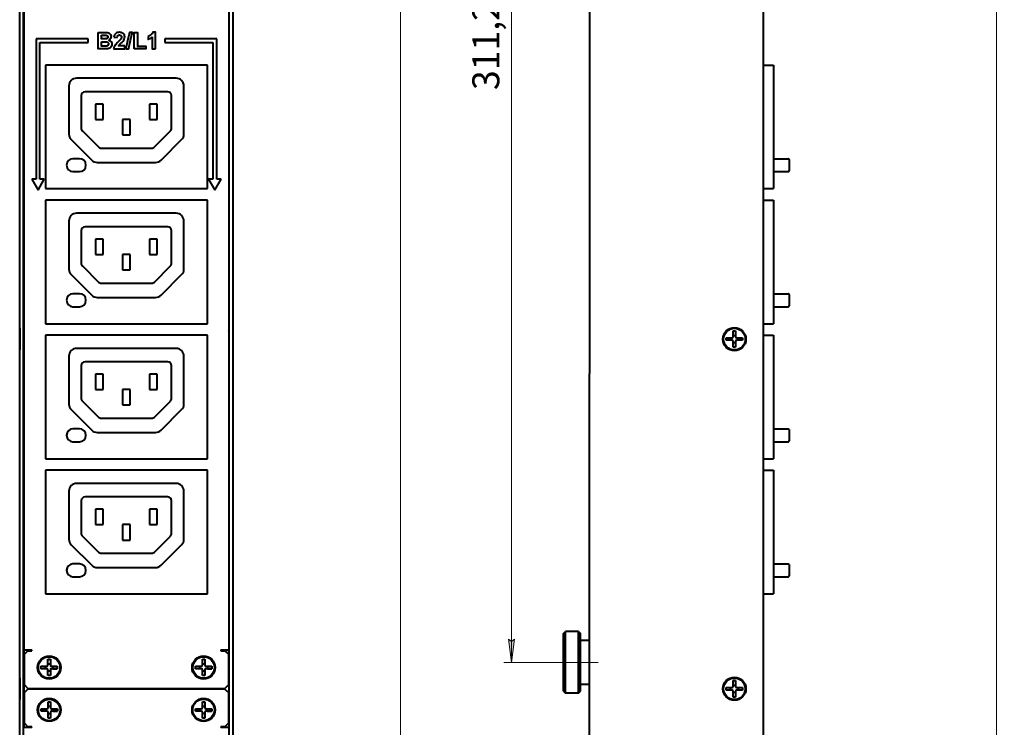
# Model space of a CAD drawing. Units: millimetres. Extents: x 0 to 841, y 0 to 1189.
# Drawn here: x 421 to 549, y 801 to 892 of the extents above; entities that cross this region are included whole.
import ezdxf

# ---------------------------------------------------------------- set-up
doc = ezdxf.new("R2010")
doc.units = ezdxf.units.MM
for name, pattern in [('K5LT_AXLED', [12, 7.5, -1.5, 1.5, -1.5]), ('K5LT_BASIC', [0]), ('K5LT_THIN', [0])]:
    doc.linetypes.add(name, pattern=pattern)
doc.layers.add('Системный слой', color=7, linetype='Continuous')
doc.styles.add('KDIMTEXTSTYLE', font='GOST_AU.SHX', dxfattribs={"width": 0.96, "oblique": 15, "height": 5})
doc.styles.add('KTEXTSTYLE', font='GOST_AU.SHX', dxfattribs={"width": 0.96, "height": 5})
doc.dimstyles.new('KDIMSTYLE (0.50)', dxfattribs={"dimtxt": 5, "dimasz": 1, "dimexe": 2, "dimexo": 0, "dimgap": 1, "dimtad": 1, "dimlfac": 2, "dimtxsty": 'KDIMTEXTSTYLE', "dimsah": 1, "dimcen": 0, "dimdle": 1, "dimadec": 0, "dimazin": 0, "dimtfac": 0.667, "dimtmove": 0, "dimatfit": 3, "dimfxl": 0, "dimtvp": 1, "dimtolj": 1, "dimtzin": 0, "dimarcsym": 0})

# ---------------------------------------------------------------- blocks, each defined once
blk = doc.blocks.new('U10')
at = {"layer": 'Системный слой', "color": 150, "linetype": 'K5LT_BASIC', "lineweight": 40, "true_color": 0x0080ff}
for p, q in [((421.07, 807.09), (421.07, 805.69)), ((421.07, 805.69), (421.07, 804.29))]:
    blk.add_line(p, q, dxfattribs=at)
blk = doc.blocks.new('U22')
at = {"layer": 'Системный слой', "color": 150, "linetype": 'K5LT_BASIC', "lineweight": 40, "true_color": 0x0080ff}
for p, q in [((448.67, 807.09), (448.67, 805.69)), ((448.67, 805.69), (448.67, 804.29))]:
    blk.add_line(p, q, dxfattribs=at)
blk = doc.blocks.new('U31')
at = {"layer": 'Системный слой', "color": 150, "linetype": 'K5LT_BASIC', "lineweight": 40, "true_color": 0x0080ff}
for p, q in [((421.65, 810.12), (421.65, 810.7)), ((421.65, 805.15), (421.65, 806.25)), ((421.65, 800.7), (421.65, 801.27))]:
    blk.add_line(p, q, dxfattribs=at)
blk = doc.blocks.new('U32')
at = {"layer": 'Системный слой', "color": 150, "linetype": 'K5LT_BASIC', "lineweight": 40, "true_color": 0x0080ff}
for p, q in [((448.15, 810.7), (448.15, 810.12)), ((448.15, 806.25), (448.15, 805.15)), ((448.15, 801.27), (448.15, 800.7))]:
    blk.add_line(p, q, dxfattribs=at)
blk = doc.blocks.new('U52')
at = {"layer": 'Системный слой', "color": 150, "linetype": 'K5LT_BASIC', "lineweight": 40, "true_color": 0x0080ff}
for p, q in [((421.07, 852.41), (421.07, 851.01)), ((421.07, 851.01), (421.07, 849.61))]:
    blk.add_line(p, q, dxfattribs=at)
blk = doc.blocks.new('U67')
at = {"layer": 'Системный слой', "color": 150, "linetype": 'K5LT_BASIC', "lineweight": 40, "true_color": 0x0080ff}
for p, q in [((448.67, 852.41), (448.67, 851.01)), ((448.67, 851.01), (448.67, 849.61))]:
    blk.add_line(p, q, dxfattribs=at)
blk = doc.blocks.new('D1')
at = {"layer": 'Системный слой', "transparency": 16777216}
for points in [[(548.02, 1012.75), (547.62, 1015.75), (547.23, 1012.75), (547.62, 1013.05)], [(547.6, 135.75), (548, 138.75), (547.6, 138.45), (547.21, 138.75)]]:
    blk.add_hatch(color=7, dxfattribs=at).paths.add_polyline_path(points)
at = {"layer": 'Системный слой', "color": 7, "linetype": 'K5LT_THIN', "lineweight": 18, "transparency": 16777216}
for p, q in [((506.41, 1015.75), (548.62, 1015.75)), ((547.23, 1012.75), (547.62, 1015.75)), ((547.6, 135.75), (547.62, 1015.75)), ((547.62, 1015.75), (548.02, 1012.75)), ((547.62, 1013.05), (547.23, 1012.75)), ((548.02, 1012.75), (547.62, 1013.05)), ((547.6, 135.75), (547.21, 138.75)), ((547.21, 138.75), (547.6, 138.45)), ((547.6, 138.45), (548, 138.75)), ((548, 138.75), (547.6, 135.75)), ((516.89, 135.75), (548.6, 135.75))]:
    blk.add_line(p, q, dxfattribs=at)
at = {"layer": 'Системный слой', "color": 7, "transparency": 16777216, "insert": (542.54, 618.32), "char_height": 3.5, "attachment_point": 1, "rotation": 89.9986, "style": 'KTEXTSTYLE'}
blk.add_mtext('\\H3.5;\\W0.965;\\Q15;\\Q0;1760', dxfattribs=at)
blk = doc.blocks.new('KDIMARROW_01')
at = {"layer": 'Системный слой'}
blk.add_hatch(color=0, dxfattribs=at).paths.add_polyline_path([(0, 0), (-3, 0.39), (-2.7, 0), (-3, -0.39)])
at = {"layer": 'Системный слой', "color": 0, "linetype": 'K5LT_THIN', "lineweight": 18}
for p, q in [((-2.7, 0), (-3, 0.39)), ((-3, 0.39), (0, 0)), ((0, 0), (-3, -0.39)), ((-3, -0.39), (-2.7, 0)), ((0, 0), (-1, 0))]:
    blk.add_line(p, q, dxfattribs=at)
blk = doc.blocks.new('D3')
at = {"layer": 'Системный слой', "transparency": 16777216}
for points in [[(485.18, 961.69), (484.79, 964.69), (484.39, 961.69), (484.79, 961.99)], [(484.79, 809.11), (485.18, 812.11), (484.79, 811.81), (484.39, 812.11)]]:
    blk.add_hatch(color=7, dxfattribs=at).paths.add_polyline_path(points)
at = {"layer": 'Системный слой', "color": 7, "linetype": 'K5LT_THIN', "lineweight": 18, "transparency": 16777216}
for p, q in [((491.51, 964.69), (483.79, 964.69)), ((484.39, 961.69), (484.79, 964.69)), ((484.79, 964.69), (485.18, 961.69)), ((484.79, 964.69), (484.79, 809.11)), ((484.79, 961.99), (484.39, 961.69)), ((485.18, 961.69), (484.79, 961.99)), ((484.79, 809.11), (484.39, 812.11)), ((484.39, 812.11), (484.79, 811.81)), ((484.79, 811.81), (485.18, 812.11)), ((485.18, 812.11), (484.79, 809.11)), ((491.51, 809.11), (483.79, 809.11))]:
    blk.add_line(p, q, dxfattribs=at)
at = {"layer": 'Системный слой', "color": 7, "transparency": 16777216, "insert": (479.71, 883.29), "char_height": 3.5, "attachment_point": 1, "rotation": 90, "style": 'KTEXTSTYLE'}
blk.add_mtext('\\H3.5;\\W0.965;\\Q15;\\Q0;311,2', dxfattribs=at)
blk = doc.blocks.new('D4')
at = {"layer": 'Системный слой', "transparency": 16777216}
for points in [[(470.78, 961.69), (470.39, 964.69), (469.99, 961.69), (470.39, 961.99)], [(470.39, 186.81), (470.78, 189.81), (470.39, 189.51), (469.99, 189.81)]]:
    blk.add_hatch(color=7, dxfattribs=at).paths.add_polyline_path(points)
at = {"layer": 'Системный слой', "color": 7, "linetype": 'K5LT_THIN', "lineweight": 18, "transparency": 16777216}
for p, q in [((491.51, 964.69), (469.39, 964.69)), ((469.99, 961.69), (470.39, 964.69)), ((470.39, 964.69), (470.78, 961.69)), ((470.39, 964.69), (470.39, 186.81)), ((470.39, 961.99), (469.99, 961.69)), ((470.78, 961.69), (470.39, 961.99)), ((470.39, 186.81), (469.99, 189.81)), ((469.99, 189.81), (470.39, 189.51)), ((470.39, 189.51), (470.78, 189.81)), ((470.78, 189.81), (470.39, 186.81)), ((491.49, 186.81), (469.39, 186.81))]:
    blk.add_line(p, q, dxfattribs=at)
at = {"layer": 'Системный слой', "color": 7, "transparency": 16777216, "insert": (465.31, 570.93), "char_height": 3.5, "attachment_point": 1, "rotation": 90, "style": 'KTEXTSTYLE'}
blk.add_mtext('\\H3.5;\\W0.965;\\Q15;\\Q0;1555,7', dxfattribs=at)

msp = doc.modelspace()

# ---------------------------------------------------------------- linework, layer by layer
at = {"layer": 'Системный слой', "color": 150, "linetype": 'K5LT_BASIC', "lineweight": 40, "true_color": 0x0080ff}
for p, q in [((494.8906, 135.7503), (494.9128, 1015.7503)), ((421.0722, 585.4498), (421.0722, 1015.2498)), ((421.5722, 585.4498), (421.5722, 1015.2498)), ((448.1722, 1015.2498), (448.1722, 585.4498)), ((448.6722, 1015.2498), (448.6722, 585.4498)), ((517.402, 585.4498), (517.4128, 1015.2498)), ((421.6472, 810.7498), (421.6472, 1010.7498)), ((448.1472, 1010.7498), (448.1472, 810.7498)), ((429.9388, 889.9373), (423.1985, 889.9373)), ((423.1985, 889.9373), (423.1985, 871.7402)), ((429.9388, 889.9373), (423.1985, 889.9373)), ((423.6985, 889.4373), (429.9388, 889.4373)), ((423.6985, 871.7402), (423.6985, 889.4373)), ((429.9388, 889.4373), (429.9388, 889.9373)), ((433.2838, 890.1361), (433.6936, 890.0951)), ((446.5959, 889.9373), (439.8555, 889.9373)), ((439.8555, 889.9373), (439.8555, 889.4373)), ((446.5959, 889.9373), (439.8555, 889.9373)), ((439.8555, 889.4373), (446.0959, 889.4373)), ((446.0959, 889.4373), (446.0959, 871.7402)), ((446.5959, 871.7402), (446.5959, 889.9373)), ((433.2359, 888.6138), (434.6747, 888.6138)), ((434.6747, 888.6138), (434.6747, 888.9946)), ((445.3972, 886.5092), (424.3972, 886.5092)), ((445.3972, 886.5092), (424.3972, 886.5092)), ((424.3972, 886.5092), (424.3972, 870.5092)), ((424.3972, 886.5092), (424.3972, 886.5092)), ((445.3972, 886.5092), (445.3972, 886.5092)), ((445.3972, 870.5092), (445.3972, 886.5092)), ((517.4096, 886.5092), (518.7096, 886.5092)), ((518.7096, 886.5092), (518.7092, 870.5092)), ((441.3472, 884.8092), (428.4472, 884.8092)), ((427.4472, 883.8092), (427.4472, 877.5734)), ((440.2472, 883.0594), (429.5472, 883.0594)), ((429.5472, 883.0594), (429.5472, 883.0592)), ((440.2472, 883.0592), (429.5472, 883.0592)), ((440.2472, 883.0594), (440.2472, 883.0592)), ((442.3472, 877.5734), (442.3472, 883.8092)), ((429.0472, 882.5592), (429.0472, 878.3376)), ((430.8972, 881.472), (430.8972, 879.472)), ((431.8972, 881.472), (430.8972, 881.472)), ((431.8972, 879.472), (431.8972, 881.472)), ((438.8972, 881.472), (437.8972, 881.472)), ((437.8972, 881.472), (437.8972, 879.472)), ((438.8972, 879.472), (438.8972, 881.472)), ((440.7472, 878.3376), (440.7472, 882.5592)), ((430.8972, 879.4722), (431.8972, 879.4722)), ((430.8972, 879.472), (431.8972, 879.472)), ((434.3972, 879.472), (434.3972, 877.472)), ((435.3972, 879.472), (434.3972, 879.472)), ((435.3972, 877.472), (435.3972, 879.472)), ((437.8972, 879.4722), (438.8972, 879.4722)), ((437.8972, 879.472), (438.8972, 879.472)), ((429.1936, 877.984), (431.272, 875.9056)), ((438.5223, 875.9056), (440.6007, 877.984)), ((427.7401, 876.8665), (430.4043, 874.2023)), ((430.4043, 874.2021), (427.7401, 876.8663)), ((434.3972, 877.4722), (435.3972, 877.4722)), ((434.3972, 877.472), (435.3972, 877.472)), ((439.3901, 874.2023), (442.0543, 876.8665)), ((442.0543, 876.8663), (439.3901, 874.2021)), ((431.6256, 875.7592), (438.1687, 875.7592)), ((428.8222, 874.3842), (427.9722, 874.3842)), ((427.9722, 874.3842), (427.9722, 874.3841)), ((428.8222, 874.3842), (428.8222, 874.3841)), ((430.4043, 874.2023), (430.4043, 874.2021)), ((431.1114, 873.9094), (438.6829, 873.9094)), ((431.1114, 873.9094), (431.1114, 873.9092)), ((431.1114, 873.9092), (438.6829, 873.9092)), ((438.6829, 873.9094), (438.6829, 873.9092)), ((439.3901, 874.2023), (439.3901, 874.2021)), ((518.7093, 874.3842), (520.6593, 874.3841)), ((520.7593, 874.2841), (520.7592, 873.5591)), ((427.1472, 873.5591), (427.1472, 873.5341)), ((427.9722, 872.7091), (428.8222, 872.7091)), ((427.9722, 872.7091), (428.8222, 872.7091)), ((429.6472, 873.5341), (429.6472, 873.5591)), ((518.7092, 872.7092), (520.6592, 872.7091)), ((520.7592, 873.5591), (520.7592, 873.5341)), ((520.7592, 873.5341), (520.7592, 872.8091)), ((422.6369, 871.7402), (423.4485, 870.3015)), ((423.1985, 871.7402), (422.6369, 871.7402)), ((423.1985, 871.7402), (422.6369, 871.7402)), ((423.4485, 870.3015), (424.26, 871.7402)), ((424.26, 871.7402), (423.6985, 871.7402)), ((424.26, 871.7402), (423.6985, 871.7402)), ((446.0959, 871.7402), (445.5343, 871.7402)), ((446.0959, 871.7402), (445.5343, 871.7402)), ((445.5343, 871.7402), (446.3459, 870.3015)), ((446.3459, 870.3015), (447.1574, 871.7402)), ((447.1574, 871.7402), (446.5959, 871.7402)), ((447.1574, 871.7402), (446.5959, 871.7402)), ((424.3972, 870.5092), (445.3972, 870.5092)), ((517.4092, 870.5092), (518.7092, 870.5092)), ((445.3972, 869.0092), (424.3972, 869.0092)), ((445.3972, 869.0092), (424.3972, 869.0092)), ((424.3972, 869.0092), (424.3972, 853.0092)), ((424.3972, 869.0092), (424.3972, 869.0092)), ((445.3972, 869.0092), (445.3972, 869.0092)), ((445.3972, 853.0092), (445.3972, 869.0092)), ((517.4091, 869.0092), (518.7091, 869.0092)), ((518.7091, 869.0092), (518.7087, 853.0092)), ((427.4472, 866.3092), (427.4472, 860.0734)), ((441.3472, 867.3092), (428.4472, 867.3092)), ((442.3472, 860.0734), (442.3472, 866.3092)), ((429.0472, 865.0592), (429.0472, 860.8376)), ((440.2472, 865.5594), (429.5472, 865.5594)), ((429.5472, 865.5594), (429.5472, 865.5592)), ((440.2472, 865.5592), (429.5472, 865.5592)), ((440.2472, 865.5594), (440.2472, 865.5592)), ((440.7472, 860.8376), (440.7472, 865.0592)), ((430.8972, 863.972), (430.8972, 861.972)), ((431.8972, 863.972), (430.8972, 863.972)), ((431.8972, 861.972), (431.8972, 863.972)), ((438.8972, 863.972), (437.8972, 863.972)), ((437.8972, 863.972), (437.8972, 861.972)), ((438.8972, 861.972), (438.8972, 863.972)), ((430.8972, 861.9722), (431.8972, 861.9722)), ((430.8972, 861.972), (431.8972, 861.972)), ((434.3972, 861.972), (434.3972, 859.972)), ((435.3972, 861.972), (434.3972, 861.972)), ((435.3972, 859.972), (435.3972, 861.972)), ((437.8972, 861.9722), (438.8972, 861.9722)), ((437.8972, 861.972), (438.8972, 861.972)), ((429.1936, 860.484), (431.272, 858.4056)), ((434.3972, 859.9722), (435.3972, 859.9722)), ((434.3972, 859.972), (435.3972, 859.972)), ((438.5223, 858.4056), (440.6007, 860.484)), ((427.7401, 859.3665), (430.4043, 856.7023)), ((430.4043, 856.7021), (427.7401, 859.3663)), ((439.3901, 856.7023), (442.0543, 859.3665)), ((442.0543, 859.3663), (439.3901, 856.7021)), ((431.6256, 858.2592), (438.1687, 858.2592)), ((427.1472, 856.0591), (427.1472, 856.0341)), ((428.8222, 856.8842), (427.9722, 856.8842)), ((427.9722, 856.8842), (427.9722, 856.8841)), ((428.8222, 856.8842), (428.8222, 856.8841)), ((429.6472, 856.0341), (429.6472, 856.0591)), ((430.4043, 856.7023), (430.4043, 856.7021)), ((431.1114, 856.4094), (438.6829, 856.4094)), ((431.1114, 856.4094), (431.1114, 856.4092)), ((431.1114, 856.4092), (438.6829, 856.4092)), ((438.6829, 856.4094), (438.6829, 856.4092)), ((439.3901, 856.7023), (439.3901, 856.7021)), ((518.7088, 856.8842), (520.6588, 856.8841)), ((520.7588, 856.7841), (520.7588, 856.0591)), ((520.7588, 856.0591), (520.7588, 856.0341)), ((520.7588, 856.0341), (520.7588, 855.3091)), ((427.9722, 855.2091), (428.8222, 855.2091)), ((427.9722, 855.2091), (428.8222, 855.2091)), ((518.7088, 855.2092), (520.6588, 855.2091)), ((421.6472, 852.0075), (421.5722, 852.0825)), ((424.3972, 853.0092), (445.3972, 853.0092)), ((448.1472, 852.0575), (448.1722, 852.0825)), ((513.5053, 851.3038), (513.5053, 852.0679)), ((513.5053, 852.0679), (513.8164, 852.0679)), ((513.8164, 852.0679), (513.8164, 851.3038)), ((517.4087, 853.0092), (518.7087, 853.0092)), ((445.3972, 851.5092), (424.3972, 851.5092)), ((445.3972, 851.5092), (424.3972, 851.5092)), ((424.3972, 851.5092), (424.3972, 835.5092)), ((424.3972, 851.5092), (424.3972, 851.5092)), ((445.3972, 851.5092), (445.3972, 851.5092)), ((445.3972, 835.5092), (445.3972, 851.5092)), ((512.6011, 851.1638), (513.3653, 851.1638)), ((512.6011, 850.8527), (512.6011, 851.1638)), ((513.3653, 850.8527), (512.6011, 850.8527)), ((513.1786, 850.8527), (513.1786, 851.1638)), ((513.5053, 851.4904), (513.8164, 851.4904)), ((513.9564, 851.1638), (514.7205, 851.1637)), ((514.7205, 850.8526), (513.9564, 850.8526)), ((514.143, 851.1638), (514.143, 850.8526)), ((514.7205, 851.1637), (514.7205, 850.8526)), ((517.4087, 851.5092), (518.7087, 851.5092)), ((518.7087, 851.5092), (518.7083, 835.5092)), ((421.6472, 850.009), (421.5722, 849.934)), ((441.3472, 849.8092), (428.4472, 849.8092)), ((448.1472, 849.959), (448.1722, 849.934)), ((513.5052, 849.9485), (513.5053, 850.7127)), ((513.8164, 849.9485), (513.5052, 849.9485)), ((513.8164, 850.526), (513.5053, 850.526)), ((513.8164, 850.7126), (513.8164, 849.9485)), ((427.4472, 848.8092), (427.4472, 842.5734)), ((442.3472, 842.5734), (442.3472, 848.8092)), ((429.0472, 847.5592), (429.0472, 843.3376)), ((440.2472, 848.0594), (429.5472, 848.0594)), ((429.5472, 848.0594), (429.5472, 848.0592)), ((440.2472, 848.0592), (429.5472, 848.0592)), ((440.2472, 848.0594), (440.2472, 848.0592)), ((440.7472, 843.3376), (440.7472, 847.5592)), ((430.8972, 846.472), (430.8972, 844.472)), ((431.8972, 846.472), (430.8972, 846.472)), ((431.8972, 844.472), (431.8972, 846.472)), ((438.8972, 846.472), (437.8972, 846.472)), ((437.8972, 846.472), (437.8972, 844.472)), ((438.8972, 844.472), (438.8972, 846.472)), ((430.8972, 844.4722), (431.8972, 844.4722)), ((430.8972, 844.472), (431.8972, 844.472)), ((434.3972, 844.472), (434.3972, 842.472)), ((435.3972, 844.472), (434.3972, 844.472)), ((435.3972, 842.472), (435.3972, 844.472)), ((437.8972, 844.4722), (438.8972, 844.4722)), ((437.8972, 844.472), (438.8972, 844.472)), ((427.7401, 841.8665), (430.4043, 839.2023)), ((430.4043, 839.2021), (427.7401, 841.8663)), ((429.1936, 842.984), (431.272, 840.9056)), ((434.3972, 842.4722), (435.3972, 842.4722)), ((434.3972, 842.472), (435.3972, 842.472)), ((438.5223, 840.9056), (440.6007, 842.984)), ((439.3901, 839.2023), (442.0543, 841.8665)), ((442.0543, 841.8663), (439.3901, 839.2021)), ((431.6256, 840.7592), (438.1687, 840.7592)), ((428.8222, 839.3842), (427.9722, 839.3842)), ((427.9722, 839.3842), (427.9722, 839.3841)), ((428.8222, 839.3842), (428.8222, 839.3841)), ((518.7084, 839.3842), (520.6584, 839.3841)), ((427.1472, 838.5591), (427.1472, 838.5341)), ((429.6472, 838.5341), (429.6472, 838.5591)), ((430.4043, 839.2023), (430.4043, 839.2021)), ((431.1114, 838.9094), (438.6829, 838.9094)), ((431.1114, 838.9094), (431.1114, 838.9092)), ((431.1114, 838.9092), (438.6829, 838.9092)), ((438.6829, 838.9094), (438.6829, 838.9092)), ((439.3901, 839.2023), (439.3901, 839.2021)), ((520.7584, 838.5341), (520.7583, 837.8091)), ((520.7584, 839.2841), (520.7584, 838.5591)), ((520.7584, 838.5591), (520.7584, 838.5341)), ((427.9722, 837.7091), (428.8222, 837.7091)), ((427.9722, 837.7091), (428.8222, 837.7091)), ((518.7083, 837.7092), (520.6583, 837.7091)), ((424.3972, 835.5092), (445.3972, 835.5092)), ((517.4083, 835.5092), (518.7083, 835.5092)), ((445.3972, 834.0092), (424.3972, 834.0092)), ((424.3972, 834.0092), (424.3972, 818.0092)), ((424.3972, 834.0092), (424.3972, 834.0092)), ((445.3972, 834.0092), (424.3972, 834.0092)), ((445.3972, 834.0092), (445.3972, 834.0092)), ((445.3972, 818.0092), (445.3972, 834.0092)), ((517.4082, 834.0092), (518.7082, 834.0092)), ((518.7082, 834.0092), (518.7078, 818.0092)), ((441.3472, 832.3092), (428.4472, 832.3092)), ((427.4472, 831.3092), (427.4472, 825.0734)), ((440.2472, 830.5594), (429.5472, 830.5594)), ((429.5472, 830.5594), (429.5472, 830.5592)), ((440.2472, 830.5592), (429.5472, 830.5592)), ((440.2472, 830.5594), (440.2472, 830.5592)), ((442.3472, 825.0734), (442.3472, 831.3092)), ((429.0472, 830.0592), (429.0472, 825.8376)), ((440.7472, 825.8376), (440.7472, 830.0592)), ((430.8972, 828.972), (430.8972, 826.972)), ((431.8972, 828.972), (430.8972, 828.972)), ((431.8972, 826.972), (431.8972, 828.972)), ((438.8972, 828.972), (437.8972, 828.972)), ((437.8972, 828.972), (437.8972, 826.972)), ((438.8972, 826.972), (438.8972, 828.972)), ((430.8972, 826.9722), (431.8972, 826.9722)), ((430.8972, 826.972), (431.8972, 826.972)), ((434.3972, 826.972), (434.3972, 824.972)), ((435.3972, 826.972), (434.3972, 826.972)), ((435.3972, 824.972), (435.3972, 826.972)), ((437.8972, 826.9722), (438.8972, 826.9722)), ((437.8972, 826.972), (438.8972, 826.972)), ((429.1936, 825.484), (431.272, 823.4056)), ((438.5223, 823.4056), (440.6007, 825.484)), ((427.7401, 824.3665), (430.4043, 821.7023)), ((430.4043, 821.7021), (427.7401, 824.3663)), ((434.3972, 824.9722), (435.3972, 824.9722)), ((434.3972, 824.972), (435.3972, 824.972)), ((439.3901, 821.7023), (442.0543, 824.3665)), ((442.0543, 824.3663), (439.3901, 821.7021)), ((431.6256, 823.2592), (438.1687, 823.2592)), ((428.8222, 821.8842), (427.9722, 821.8842)), ((427.9722, 821.8842), (427.9722, 821.8841)), ((428.8222, 821.8842), (428.8222, 821.8841)), ((430.4043, 821.7023), (430.4043, 821.7021)), ((439.3901, 821.7023), (439.3901, 821.7021)), ((518.7079, 821.8842), (520.6579, 821.8841)), ((520.7579, 821.7841), (520.7579, 821.0591)), ((427.1472, 821.0591), (427.1472, 821.0341)), ((427.9722, 820.2091), (428.8222, 820.2091)), ((427.9722, 820.2091), (428.8222, 820.2091)), ((429.6472, 821.0341), (429.6472, 821.0591)), ((431.1114, 821.4094), (438.6829, 821.4094)), ((431.1114, 821.4094), (431.1114, 821.4092)), ((431.1114, 821.4092), (438.6829, 821.4092)), ((438.6829, 821.4094), (438.6829, 821.4092)), ((518.7079, 820.2092), (520.6579, 820.2091)), ((520.7579, 821.0591), (520.7579, 821.0341)), ((520.7579, 821.0341), (520.7579, 820.3091)), ((424.3972, 818.0092), (445.3972, 818.0092)), ((517.4078, 818.0092), (518.7078, 818.0092)), ((491.5075, 805.3629), (491.5077, 812.8629)), ((491.5077, 812.8629), (491.7577, 813.1129)), ((491.7575, 805.1129), (491.7577, 813.1129)), ((493.4577, 813.1129), (491.7577, 813.1129)), ((493.4575, 805.1129), (493.4577, 813.1129)), ((493.4577, 813.1129), (493.7077, 812.8629)), ((493.7075, 805.3629), (493.7077, 812.8629)), ((494.9077, 811.9628), (493.7077, 811.9629)), ((494.9075, 806.2628), (494.9077, 811.9628)), ((421.6472, 810.7498), (422.6472, 810.7498)), ((421.6472, 810.6998), (421.6472, 810.6999)), ((422.1472, 810.6999), (421.6472, 810.6999)), ((422.6472, 810.6998), (421.6472, 810.6998)), ((421.6472, 810.1248), (422.1472, 810.6248)), ((422.1472, 810.6248), (421.6472, 810.1248)), ((421.6472, 810.1248), (421.6472, 806.2498)), ((421.6472, 810.1248), (421.6472, 810.1248)), ((422.1472, 810.6998), (422.1472, 810.6999)), ((422.6472, 810.6998), (422.1472, 810.6998)), ((422.1472, 810.6248), (422.6472, 810.6248)), ((422.1472, 810.6248), (422.6472, 810.6248)), ((422.1472, 810.6248), (422.1472, 810.6248)), ((422.6472, 810.6248), (422.6472, 810.7498)), ((447.1472, 810.7498), (448.1472, 810.7498)), ((447.1472, 810.7498), (447.1472, 810.6248)), ((448.1472, 810.6998), (447.1472, 810.6998)), ((447.6472, 810.6998), (447.1472, 810.6998)), ((447.1472, 810.6248), (447.6472, 810.6248)), ((447.1472, 810.6248), (447.6472, 810.6248)), ((447.6472, 810.6999), (447.6472, 810.6998)), ((447.6472, 810.6999), (448.1472, 810.6999)), ((448.1472, 810.1248), (447.6472, 810.6248)), ((447.6472, 810.6248), (447.6472, 810.6248)), ((447.6472, 810.6248), (448.1472, 810.1248)), ((448.1472, 810.6999), (448.1472, 810.6998)), ((448.1472, 806.2498), (448.1472, 810.1248)), ((448.1472, 810.1248), (448.1472, 810.1248)), ((424.7305, 808.7493), (424.7305, 809.5134)), ((424.7305, 809.5134), (425.0416, 809.5134)), ((424.7305, 808.9359), (425.0416, 808.9359)), ((425.0416, 809.5134), (425.0416, 808.7493)), ((444.7475, 808.7499), (444.7475, 809.5141)), ((444.7475, 809.5141), (445.0587, 809.5141)), ((444.7475, 808.9366), (445.0587, 808.9366)), ((445.0587, 809.5141), (445.0587, 808.7499)), ((423.8263, 808.6093), (424.5905, 808.6093)), ((423.8263, 808.2982), (423.8263, 808.6093)), ((424.4038, 808.2982), (423.8263, 808.2982)), ((424.5905, 808.2982), (423.8263, 808.2982)), ((424.4038, 808.2982), (424.4038, 808.6093)), ((424.5905, 808.2982), (424.4038, 808.2982)), ((424.5905, 808.2982), (424.5905, 808.2982)), ((424.7305, 807.394), (424.7305, 808.1582)), ((425.0416, 807.9715), (424.7305, 807.9715)), ((425.0416, 808.1582), (425.0416, 807.394)), ((425.1816, 808.6093), (425.9457, 808.6093)), ((425.9457, 808.2982), (425.1816, 808.2982)), ((425.3682, 808.2982), (425.1816, 808.2982)), ((425.1816, 808.2982), (425.1816, 808.2982)), ((425.3682, 808.6093), (425.3682, 808.2982)), ((425.3682, 808.2982), (425.9457, 808.2982)), ((425.9457, 808.6093), (425.9457, 808.2982)), ((443.8434, 808.6099), (444.6075, 808.6099)), ((443.8434, 808.2988), (443.8434, 808.6099)), ((444.4209, 808.2988), (443.8434, 808.2988)), ((444.6075, 808.2988), (443.8434, 808.2988)), ((444.4209, 808.2988), (444.4209, 808.6099)), ((444.6075, 808.2988), (444.4209, 808.2988)), ((444.6075, 808.2988), (444.6075, 808.2988)), ((444.7475, 807.3946), (444.7475, 808.1588)), ((445.0587, 807.9721), (444.7475, 807.9721)), ((445.0587, 808.1588), (445.0587, 807.3946)), ((445.1987, 808.6099), (445.9628, 808.6099)), ((445.9628, 808.2988), (445.1987, 808.2988)), ((445.3853, 808.2988), (445.1987, 808.2988)), ((445.1987, 808.2988), (445.1987, 808.2988)), ((445.3853, 808.6099), (445.3853, 808.2988)), ((445.3853, 808.2988), (445.9628, 808.2988)), ((445.9628, 808.6099), (445.9628, 808.2988)), ((421.6472, 806.6851), (421.5722, 806.7601)), ((421.6472, 806.2498), (422.1472, 805.7498)), ((425.0416, 807.394), (424.7305, 807.394)), ((445.0587, 807.3946), (444.7475, 807.3946)), ((447.6472, 805.7498), (448.1472, 806.2498)), ((448.1472, 806.7351), (448.1722, 806.7601)), ((494.9075, 806.2628), (493.7075, 806.2629)), ((513.5002, 805.9814), (513.5002, 806.7456)), ((513.5002, 806.7456), (513.8113, 806.7456)), ((513.5002, 806.1681), (513.8113, 806.1681)), ((513.8113, 806.7456), (513.8113, 805.9814)), ((421.6472, 805.1498), (422.1472, 805.6498)), ((422.1472, 805.6498), (421.6472, 805.1498)), ((421.6472, 805.1498), (421.6472, 801.2748)), ((421.6472, 805.1498), (421.6472, 805.1498)), ((422.1472, 805.7498), (447.6472, 805.7498)), ((447.6472, 805.6498), (422.1472, 805.6498)), ((447.6472, 805.6498), (422.1472, 805.6498)), ((422.1472, 805.6498), (422.1472, 805.6498)), ((447.6472, 805.6498), (447.6472, 805.6498)), ((447.6472, 805.6498), (448.1472, 805.1498)), ((448.1472, 805.1498), (447.6472, 805.6498)), ((448.1472, 801.2748), (448.1472, 805.1498)), ((448.1472, 805.1498), (448.1472, 805.1498)), ((491.5075, 805.3629), (491.7575, 805.1129)), ((493.4575, 805.1129), (491.7575, 805.1129)), ((493.4575, 805.1129), (493.7075, 805.3629)), ((512.596, 805.8414), (513.3602, 805.8414)), ((512.596, 805.5303), (512.596, 805.8414)), ((513.3601, 805.5303), (512.596, 805.5303)), ((513.1735, 805.5303), (513.1735, 805.8414)), ((513.5001, 804.6261), (513.5001, 805.3903)), ((513.8112, 805.2036), (513.5001, 805.2036)), ((513.8113, 805.3903), (513.8112, 804.6261)), ((513.9513, 805.8414), (514.7154, 805.8414)), ((514.7154, 805.5303), (513.9513, 805.5303)), ((514.1379, 805.8414), (514.1379, 805.5303)), ((514.7154, 805.8414), (514.7154, 805.5303)), ((421.6472, 804.6866), (421.5722, 804.6116)), ((424.7399, 803.2435), (424.7399, 804.0076)), ((424.7399, 804.0076), (425.051, 804.0076)), ((425.051, 804.0076), (425.051, 803.2435)), ((444.7365, 803.2466), (444.7365, 804.0107)), ((444.7365, 804.0107), (445.0476, 804.0107)), ((445.0476, 804.0107), (445.0476, 803.2466)), ((448.1472, 804.6366), (448.1722, 804.6116)), ((513.8112, 804.6261), (513.5001, 804.6261)), ((423.8357, 803.1035), (424.5999, 803.1035)), ((423.8357, 802.7923), (423.8357, 803.1035)), ((424.4132, 802.7924), (423.8357, 802.7923)), ((424.5999, 802.7923), (423.8357, 802.7923)), ((424.4132, 802.7924), (424.4132, 803.1035)), ((424.5999, 802.7924), (424.4132, 802.7924)), ((424.5999, 802.7924), (424.5999, 802.7923)), ((424.7399, 803.4301), (425.051, 803.4301)), ((424.7399, 801.8882), (424.7399, 802.6523)), ((425.051, 802.4657), (424.7399, 802.4657)), ((425.051, 802.6523), (425.051, 801.8882)), ((425.191, 803.1035), (425.9552, 803.1035)), ((425.3777, 802.7924), (425.191, 802.7924)), ((425.191, 802.7924), (425.191, 802.7923)), ((425.9552, 802.7923), (425.191, 802.7923)), ((425.3777, 803.1035), (425.3777, 802.7924)), ((425.3777, 802.7924), (425.9552, 802.7923)), ((425.9552, 803.1035), (425.9552, 802.7923)), ((443.8324, 803.1066), (444.5965, 803.1066)), ((443.8324, 802.7955), (443.8324, 803.1066)), ((444.4099, 802.7955), (443.8324, 802.7955)), ((444.5965, 802.7955), (443.8324, 802.7955)), ((444.4099, 802.7955), (444.4099, 803.1066)), ((444.5965, 802.7955), (444.4099, 802.7955)), ((444.5965, 802.7955), (444.5965, 802.7955)), ((444.7365, 803.4333), (445.0476, 803.4333)), ((444.7365, 801.8913), (444.7365, 802.6555)), ((445.0476, 802.4688), (444.7365, 802.4688)), ((445.0476, 802.6555), (445.0476, 801.8913)), ((445.1876, 803.1066), (445.9518, 803.1066)), ((445.9518, 802.7955), (445.1876, 802.7955)), ((445.3743, 802.7955), (445.1876, 802.7955)), ((445.1876, 802.7955), (445.1876, 802.7955)), ((445.3743, 803.1066), (445.3743, 802.7955)), ((445.3743, 802.7955), (445.9518, 802.7955)), ((445.9518, 803.1066), (445.9518, 802.7955)), ((421.6472, 801.2748), (422.1472, 800.7748)), ((425.051, 801.8882), (424.7399, 801.8882)), ((445.0476, 801.8913), (444.7365, 801.8913)), ((447.6472, 800.7748), (448.1472, 801.2748)), ((421.6472, 800.6998), (422.6472, 800.6998)), ((422.6472, 800.7748), (422.1472, 800.7748)), ((422.6472, 800.668), (422.6472, 800.7748)), ((447.1472, 800.7748), (447.1472, 800.668)), ((447.6472, 800.7748), (447.1472, 800.7748)), ((447.1472, 800.6998), (448.1472, 800.6998))]:
    msp.add_line(p, q, dxfattribs=at)
at = {"layer": 'Системный слой', "color": 30, "linetype": 'K5LT_AXLED', "lineweight": 18, "true_color": 0xff8000}
msp.add_line((490.5076, 809.1129), (496.0076, 809.1129), dxfattribs=at)
at = {"layer": 'Системный слой', "color": 150, "linetype": 'K5LT_BASIC', "lineweight": 40, "true_color": 0x0080ff}
for centre, radius in [((513.6587, 850.9999), 1.5), ((513.6608, 851.0082), 1.4), ((424.8972, 808.4498), 1.5), ((424.886, 808.4537), 1.4), ((444.8972, 808.4498), 1.5), ((444.9031, 808.4543), 1.4), ((513.6575, 805.6999), 1.5), ((513.6557, 805.6859), 1.4), ((424.8972, 802.9498), 1.5), ((424.8955, 802.9479), 1.4), ((444.8972, 802.9498), 1.5), ((444.8921, 802.951), 1.4)]:
    msp.add_circle(centre, radius, dxfattribs=at)
for centre, radius, start, end in [((428.4472, 883.8092), 1, 90, 180), ((441.3472, 883.8092), 1, 0, 90), ((429.5472, 882.5592), 0.5, 90, 180), ((440.2472, 882.5592), 0.5, 0, 90), ((428.4472, 877.5734), 1, 180, 225), ((429.5472, 878.3376), 0.5, 180, 225), ((440.2472, 878.3376), 0.5, 315, 360), ((441.3472, 877.5734), 1, 315, 0), ((431.6256, 876.2592), 0.5, 225, 270), ((438.1687, 876.2592), 0.5, 270, 315), ((427.9722, 873.5591), 0.825, 90, 180), ((428.8222, 873.5591), 0.825, 0, 90), ((431.1114, 874.9092), 1, 225, 270), ((438.6829, 874.9092), 1, 270, 315), ((520.6593, 874.2841), 0.1, 359.998553, 89.998553), ((427.9722, 873.5341), 0.825, 180, 270), ((428.8222, 873.5341), 0.825, 270, 0), ((520.6592, 872.8091), 0.1, 269.998553, 359.998553), ((428.4472, 866.3092), 1, 90, 180), ((441.3472, 866.3092), 1, 0, 90), ((429.5472, 865.0592), 0.5, 90, 180), ((440.2472, 865.0592), 0.5, 0, 90), ((428.4472, 860.0734), 1, 180, 225), ((429.5472, 860.8376), 0.5, 180, 225), ((440.2472, 860.8376), 0.5, 315, 360), ((441.3472, 860.0734), 1, 315, 0), ((431.6256, 858.7592), 0.5, 225, 270), ((438.1687, 858.7592), 0.5, 270, 315), ((427.9722, 856.0591), 0.825, 90, 180), ((427.9722, 856.0341), 0.825, 180, 270), ((428.8222, 856.0591), 0.825, 0, 90), ((428.8222, 856.0341), 0.825, 270, 0), ((431.1114, 857.4092), 1, 225, 270), ((438.6829, 857.4092), 1, 270, 315), ((520.6588, 856.7841), 0.1, 359.998553, 89.998553), ((520.6588, 855.3091), 0.1, 269.998553, 359.998553), ((513.3653, 851.3038), 0.14, 269.998553, 359.998553), ((513.3653, 850.7127), 0.14, 359.998553, 89.998553), ((513.9564, 851.3038), 0.14, 179.998553, 269.998553), ((513.9564, 850.7126), 0.14, 89.998553, 179.998553), ((428.4472, 848.8092), 1, 90, 180), ((441.3472, 848.8092), 1, 0, 90), ((429.5472, 847.5592), 0.5, 90, 180), ((440.2472, 847.5592), 0.5, 0, 90), ((429.5472, 843.3376), 0.5, 180, 225), ((440.2472, 843.3376), 0.5, 315, 360), ((428.4472, 842.5734), 1, 180, 225), ((441.3472, 842.5734), 1, 315, 0), ((431.6256, 841.2592), 0.5, 225, 270), ((438.1687, 841.2592), 0.5, 270, 315), ((427.9722, 838.5591), 0.825, 90, 180), ((428.8222, 838.5591), 0.825, 0, 90), ((520.6584, 839.2841), 0.1, 359.998553, 89.998553), ((427.9722, 838.5341), 0.825, 180, 270), ((428.8222, 838.5341), 0.825, 270, 0), ((431.1114, 839.9092), 1, 225, 270), ((438.6829, 839.9092), 1, 270, 315), ((520.6583, 837.8091), 0.1, 269.998553, 359.998553), ((428.4472, 831.3092), 1, 90, 180), ((441.3472, 831.3092), 1, 0, 90), ((429.5472, 830.0592), 0.5, 90, 180), ((440.2472, 830.0592), 0.5, 0, 90), ((429.5472, 825.8376), 0.5, 180, 225), ((440.2472, 825.8376), 0.5, 315, 360), ((428.4472, 825.0734), 1, 180, 225), ((441.3472, 825.0734), 1, 315, 0), ((431.6256, 823.7592), 0.5, 225, 270), ((438.1687, 823.7592), 0.5, 270, 315), ((427.9722, 821.0591), 0.825, 90, 180), ((428.8222, 821.0591), 0.825, 0, 90), ((431.1114, 822.4092), 1, 225, 270), ((438.6829, 822.4092), 1, 270, 315), ((520.6579, 821.7841), 0.1, 359.998553, 89.998553), ((427.9722, 821.0341), 0.825, 180, 270), ((428.8222, 821.0341), 0.825, 270, 0), ((520.6579, 820.3091), 0.1, 269.998553, 359.998553), ((424.5905, 808.7493), 0.14, 270, 0), ((425.1816, 808.7493), 0.14, 180, 270), ((444.6075, 808.7499), 0.14, 270, 0), ((445.1987, 808.7499), 0.14, 180, 270), ((424.5905, 808.1582), 0.14, 0, 90), ((425.1816, 808.1582), 0.14, 90, 180), ((444.6075, 808.1588), 0.14, 0, 90), ((445.1987, 808.1588), 0.14, 90, 180), ((513.3601, 805.3903), 0.14, 359.998553, 89.998553), ((513.3602, 805.9814), 0.14, 269.998553, 359.998553), ((513.9513, 805.9814), 0.14, 179.998553, 269.998553), ((513.9513, 805.3903), 0.14, 89.998553, 179.998553), ((424.5999, 803.2435), 0.14, 270, 0), ((424.5999, 802.6523), 0.14, 0, 90), ((425.191, 803.2435), 0.14, 180, 270), ((425.191, 802.6523), 0.14, 90, 180), ((444.5965, 803.2466), 0.14, 270, 0), ((444.5965, 802.6555), 0.14, 0, 90), ((445.1876, 803.2466), 0.14, 180, 270), ((445.1876, 802.6555), 0.14, 90, 180)]:
    msp.add_arc(centre, radius, start, end, dxfattribs=at)
for points, knots in [([(431.2195, 890.7608), (431.2195, 890.7608), (431.2195, 888.6138), (431.2195, 888.6138), (431.9488, 888.6138), (431.9488, 888.6138), (432.2245, 888.6158), (432.3984, 888.6208), (432.4702, 888.6283), (432.5854, 888.6413), (432.6821, 888.6752), (432.7604, 888.7302), (432.8391, 888.7857), (432.9009, 888.8597), (432.9463, 888.9521), (432.9917, 889.0446), (433.0141, 889.1395), (433.0141, 889.2375), (433.0141, 889.3619), (432.9792, 889.4699), (432.9094, 889.5618), (432.8391, 889.6538), (432.7394, 889.7188), (432.6093, 889.7572), (432.7015, 889.7992), (432.7748, 889.8617), (432.8287, 889.9457), (432.8825, 890.0291), (432.9094, 890.1216), (432.9094, 890.2215), (432.9094, 890.314), (432.8875, 890.3979), (432.8436, 890.4724), (432.7997, 890.5469), (432.7449, 890.6063), (432.6791, 890.6513), (432.6133, 890.6958), (432.539, 890.7253), (432.4553, 890.7398), (432.372, 890.7538), (432.2459, 890.7608), (432.0759, 890.7608), (432.0759, 890.7608), (431.2195, 890.7608), (431.2195, 890.7608)], [0, 0, 0, 0, 0.12499999, 0.125, 0.18749999, 0.1875, 0.1875, 0.24999999, 0.25, 0.25, 0.31249999, 0.3125, 0.3125, 0.37499999, 0.375, 0.375, 0.43749999, 0.4375, 0.4375, 0.49999999, 0.5, 0.5, 0.56249999, 0.5625, 0.5625, 0.62499999, 0.625, 0.625, 0.68749999, 0.6875, 0.6875, 0.74999999, 0.75, 0.75, 0.81249999, 0.8125, 0.8125, 0.87499999, 0.875, 0.875, 0.93749999, 0.9375, 0.9375, 1, 1, 1, 1]), ([(431.6532, 890.4039), (431.6532, 890.4039), (431.6532, 889.9092), (431.6532, 889.9092), (431.9363, 889.9092), (431.9363, 889.9092), (432.1043, 889.9092), (432.209, 889.9117), (432.2499, 889.9167), (432.3237, 889.9252), (432.382, 889.9507), (432.4244, 889.9931), (432.4667, 890.0356), (432.4877, 890.0911), (432.4877, 890.1601), (432.4877, 890.2265), (432.4692, 890.28), (432.4329, 890.3215), (432.3965, 890.363), (432.3421, 890.3879), (432.2703, 890.3964), (432.2275, 890.4014), (432.1043, 890.4039), (431.9015, 890.4039), (431.9015, 890.4039), (431.6532, 890.4039), (431.6532, 890.4039)], [0, 0, 0, 0, 0.1, 0.10000001, 0.2, 0.2, 0.20000001, 0.3, 0.3, 0.30000001, 0.4, 0.4, 0.40000001, 0.5, 0.5, 0.50000001, 0.6, 0.6, 0.60000001, 0.7, 0.7, 0.70000001, 0.8, 0.8, 0.80000001, 1, 1, 1, 1]), ([(433.9952, 890.7728), (433.8023, 890.7728), (433.6418, 890.7233), (433.5131, 890.6248), (433.3845, 890.5259), (433.3083, 890.363), (433.2838, 890.1361), (433.2838, 890.1361)], [0, 0, 0, 0, 2.49999945, 2.5, 2.5, 4.99999945, 5, 5, 5, 5]), ([(433.6936, 890.0951), (433.7016, 890.2155), (433.7305, 890.3015), (433.7808, 890.353), (433.8317, 890.4049), (433.8995, 890.4309), (433.9851, 890.4309), (433.9852, 890.4309)], [0, 0, 0, 0, 2.49999945, 2.5, 2.5, 4.99999945, 5, 5, 5, 5]), ([(433.9852, 890.4309), (434.0714, 890.4309), (434.1393, 890.4064), (434.1881, 890.357), (434.2375, 890.3075), (434.2619, 890.237), (434.2619, 890.1451), (434.2619, 890.1451)], [0, 0, 0, 0, 2.49999945, 2.5, 2.5, 4.99999945, 5, 5, 5, 5]), ([(434.6747, 890.1735), (434.6747, 890.344), (434.6143, 890.4864), (434.4937, 890.6008), (434.3726, 890.7153), (434.2065, 890.7728), (433.9952, 890.7728), (433.9952, 890.7728)], [0, 0, 0, 0, 2.49999945, 2.5, 2.5, 4.99999945, 5, 5, 5, 5]), ([(434.8187, 888.5778), (434.8187, 888.5778), (435.1238, 888.5778), (435.1238, 888.5778), (435.6592, 890.7968), (435.6592, 890.7968), (435.3511, 890.7968), (435.3511, 890.7968), (434.8187, 888.5778), (434.8187, 888.5778)], [0, 0, 0, 0, 0.39999999, 0.4, 0.59999999, 0.6, 0.79999999, 0.8, 1, 1, 1, 1]), ([(435.886, 888.6138), (435.886, 888.6138), (437.3935, 888.6138), (437.3935, 888.6138), (437.3935, 888.9766), (437.3935, 888.9766), (436.3197, 888.9766), (436.3197, 888.9766), (436.3197, 890.7428), (436.3197, 890.7428), (435.886, 890.7428), (435.886, 890.7428), (435.886, 888.6138), (435.886, 888.6138)], [0, 0, 0, 0, 0.28571428, 0.28571429, 0.42857142, 0.42857143, 0.57142856, 0.57142857, 0.7142857, 0.71428571, 0.85714285, 0.85714286, 1, 1, 1, 1]), ([(438.6582, 888.6138), (438.6582, 888.614), (438.6582, 890.7728), (438.6582, 890.7728), (438.3257, 890.7728), (438.3257, 890.7728), (438.2789, 890.6423), (438.1931, 890.5279), (438.0675, 890.4299), (437.9424, 890.3315), (437.8262, 890.265), (437.7191, 890.23), (437.719, 890.23)], [0, 0, 0, 0, 3.99999982, 4, 5.99999982, 6, 6, 7.99999982, 8, 8, 9.99999982, 10, 10, 10, 10]), ([(431.6532, 889.5523), (431.6532, 889.5523), (431.6532, 888.9766), (431.6532, 888.9766), (432.054, 888.9766), (432.054, 888.9766), (432.2095, 888.9766), (432.3087, 888.9811), (432.3506, 888.9896), (432.4149, 889.0016), (432.4672, 889.0301), (432.5076, 889.0756), (432.548, 889.1215), (432.5684, 889.182), (432.5684, 889.2585), (432.5684, 889.3234), (432.553, 889.3779), (432.5216, 889.4229), (432.4907, 889.4679), (432.4453, 889.5009), (432.3865, 889.5214), (432.3277, 889.5418), (432.1996, 889.5523), (432.0026, 889.5523), (432.0026, 889.5523), (431.6532, 889.5523), (431.6532, 889.5523)], [0, 0, 0, 0, 0.1, 0.10000001, 0.2, 0.2, 0.20000001, 0.3, 0.3, 0.30000001, 0.4, 0.4, 0.40000001, 0.5, 0.5, 0.50000001, 0.6, 0.6, 0.60000001, 0.7, 0.7, 0.70000001, 0.8, 0.8, 0.80000001, 1, 1, 1, 1]), ([(434.2619, 890.1451), (434.2619, 890.0616), (434.2335, 889.9776), (434.1771, 889.8927), (434.1353, 889.8312), (434.0221, 889.7138), (433.8372, 889.5408), (433.6078, 889.3264), (433.4538, 889.1545), (433.2983, 888.8956), (433.2514, 888.7587), (433.2359, 888.6138), (433.2359, 888.6138)], [0, 0, 0, 0, 2.49999945, 2.5, 2.5, 4.99999945, 5, 5, 7.49999945, 7.5, 9.99999945, 10, 10, 10, 10]), ([(434.6747, 888.9946), (434.6746, 888.9946), (433.8581, 888.9946), (433.8581, 888.9946), (433.8795, 889.0316), (433.9074, 889.0701), (433.9424, 889.109), (433.9767, 889.1485), (434.059, 889.2275), (434.1891, 889.3469), (434.3187, 889.4664), (434.4089, 889.5578), (434.4583, 889.6218), (434.5336, 889.7178), (434.5884, 889.8092), (434.6228, 889.8967), (434.6572, 889.9846), (434.6747, 890.0766), (434.6747, 890.1735), (434.6747, 890.1735)], [0, 0, 0, 0, 4.85714232, 4.85714286, 4.85714286, 7.28571375, 7.28571429, 7.28571429, 9.71428518, 9.71428571, 9.71428571, 12.14285661, 12.14285714, 12.14285714, 14.57142804, 14.57142857, 14.57142857, 16.99999947, 17, 17, 17, 17]), ([(437.719, 890.23), (437.719, 890.23), (437.719, 889.8552), (437.719, 889.8552), (437.9224, 889.9227), (438.0989, 890.0271), (438.2484, 890.168), (438.2484, 890.168)], [0, 0, 0, 0, 2.49999978, 2.5, 2.5, 4.99999977, 5, 5, 5, 5]), ([(438.2484, 890.168), (438.2484, 890.1678), (438.2484, 888.6138), (438.2484, 888.6138), (438.6582, 888.6138), (438.6582, 888.6138)], [0, 0, 0, 0, 1.49999986, 1.5, 3, 3, 3, 3])]:
    msp.add_open_spline(points, degree=3, knots=knots, dxfattribs=at)

# ---------------------------------------------------------------- block references
at = {"layer": 'Системный слой'}
for name in ['U52', 'U67', 'U31', 'U32', 'U10', 'U22']:
    msp.add_blockref(name, (0, 0), dxfattribs=at)

# ---------------------------------------------------------------- dimensions: what is measured, and where the dimension line sits
at = {"layer": 'Системный слой', "color": 7}
for base, p1, p2, picture, middle in [((547.6021, 135.749), (506.4128, 1015.75), (516.8906, 135.7498), 'D1', (547.6144, 621.749)), ((470.3867, 964.6879), (491.4919, 186.8129), (491.5115, 964.6879), 'D4', (470.3867, 575.7504)), ((484.7867, 964.6879), (491.5076, 809.1129), (491.5115, 964.6879), 'D3', (484.7867, 886.9004))]:
    dim = msp.add_linear_dim(base=base, p1=p1, p2=p2, angle=90, dimstyle='KDIMSTYLE (0.50)', override={"dimexo": 0, "dimpost": '\\H3.5;\\W0.965;\\Q0;<>', "dimblk1": 'KDIMARROW_01', "dimblk2": 'KDIMARROW_01', "dimse1": 0, "dimse2": 0, "dimclrt": 7, "dimtol": 1, "dimtp": 0, "dimtm": 0, "dimtdec": 5, "dimtolj": 1}, dxfattribs=at)
    dim.commit()
    dim.dimension.update_dxf_attribs({"geometry": picture, "text_midpoint": middle, "dimtype": 160})

doc.saveas('drawing.dxf')
